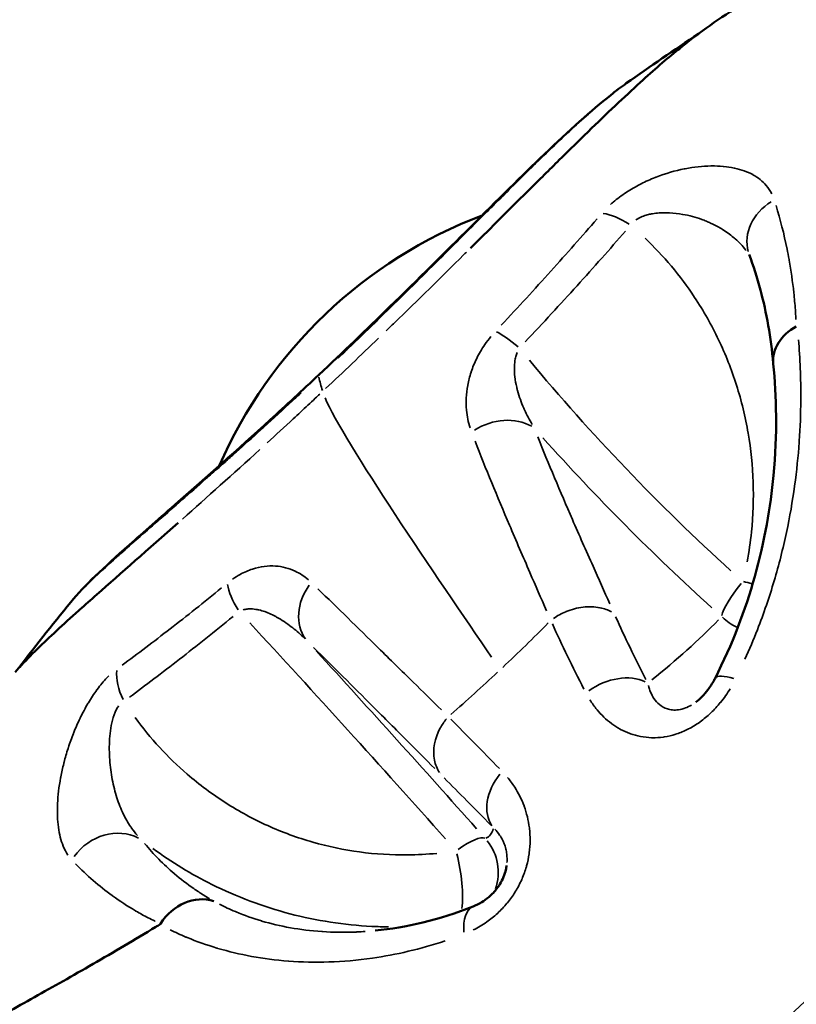
# Model space of a CAD drawing. Units: millimetres. Extents: x -397 to 8210, y 28 to 5677.
# Drawn here: x 28 to 59, y 465 to 504 of the extents above; entities that cross this region are included whole.
import ezdxf

# ---------------------------------------------------------------- set-up
doc = ezdxf.new("R2010")
doc.units = ezdxf.units.MM
doc.header["$MEASUREMENT"] = 0
doc.layers.add('Visible (ISO)', color=7, linetype='Continuous', lineweight=50)
doc.layers.add('Visible Narrow (ISO)', color=7, linetype='Continuous', lineweight=35)
doc.styles.get("Standard").update_dxf_attribs({"font": 'square721_bt_roman.ttf'})
doc.dimstyles.get("Standard").update_dxf_attribs({"dimtxt": 200, "dimasz": 100, "dimexe": 0.18, "dimexo": 0.0625, "dimgap": 40, "dimtad": 1, "dimdec": 0, "dimlfac": 0.1, "dimrnd": 5, "dimzin": 0, "dimdsep": 46, "dimtxsty": 'Standard', "dimcen": 0.09, "dimse1": 1, "dimse2": 1, "dimadec": 0, "dimazin": 0, "dimtfac": 1, "dimtdec": 0, "dimtofl": 0, "dimtmove": 0, "dimatfit": 3, "dimfxl": 1, "dimtolj": 1, "dimtzin": 0, "dimarcsym": 0})

# ---------------------------------------------------------------- blocks, each defined once
blk = doc.blocks.new('*D12')
at = {"color": 0, "lineweight": -2, "transparency": 16777216}
blk.add_line((-70.571, 1818.689), (-70.571, 128.369), dxfattribs=at)
at = {"color": 0, "transparency": 16777216}
for points in [[(-87.238, 1818.689), (-53.905, 1818.689), (-70.571, 1918.689)], [(-87.238, 128.369), (-53.905, 128.369), (-70.571, 28.369)]]:
    blk.add_solid(points, dxfattribs=at)
at = {"layer": 'Defpoints', "color": 0, "transparency": 16777216}
for p in [(2161.17, 1918.689), (-70.571, 28.369), (2161.17, 28.369)]:
    blk.add_point(p, dxfattribs=at)
at = {"color": 0, "transparency": 16777216, "insert": (-213.124, 973.529), "char_height": 200, "attachment_point": 5, "rotation": 90}
blk.add_mtext('\\A1;190', dxfattribs=at)

msp = doc.modelspace()

# ---------------------------------------------------------------- linework, layer by layer
at = {"layer": 'Visible (ISO)'}
for p, q in [((40.195, 490.315), (40.195, 490.315)), ((51.816, 480.887), (51.816, 480.887)), ((55.202, 477.281), (55.202, 477.281)), ((45.027, 474.425), (45.027, 474.425)), ((48.173, 473.564), (48.172, 473.564)), ((48.567, 472.3), (48.567, 472.3)), ((47.593, 471.571), (47.593, 471.571)), ((34.005, 470.841), (34.005, 470.841))]:
    msp.add_line(p, q, dxfattribs=at)
for start, end in [(106.6892, 106.6922), (110.8659, 156.3608), (195.9036, 195.9048), (220.8959, 220.8968)]:
    msp.add_arc((53.353, 479.189), 18.7, start, end, dxfattribs=at)
for centre, major_axis, ratio, start_param, end_param in [((59.199, 495.795), (-1.876, -0.693), 0.85759, 6.28316, 6.283184), ((60.27, 490.944), (1.991, 0.187), 0.791267, 2.065215, 3.144735), ((53.352, 479.19), (14.047, 12.344), 0.133085, 1.577731, 1.577742), ((53.352, 479.19), (14.047, 12.344), 0.133085, 2.094788, 2.094795), ((35.314, 467.483), (-0.942, -1.764), 0.86041, 3.297921, 4.620624), ((53.352, 479.19), (-14.047, -12.344), 0.133085, 5.937169, 5.937187), ((53.352, 479.19), (-14.047, -12.344), 0.133085, 6.236833, 6.236921)]:
    msp.add_ellipse(centre, major_axis=major_axis, ratio=ratio, start_param=start_param, end_param=end_param, dxfattribs=at)
for points, knots in [([(54.721, 503.445), (55.505, 504.062), (56.284, 504.627), (57.936, 505.591), (58.726, 505.988), (60.411, 506.662), (61.312, 506.953), (62.975, 507.399), (63.752, 507.574), (65.569, 507.954), (66.609, 508.147), (68.393, 508.515), (69.16, 508.687), (70.625, 509.08), (71.33, 509.308), (72.293, 509.691), (72.623, 509.843), (73.17, 510.123), (73.381, 510.25), (73.527, 510.345)], [0, 0, 0, 0, 0.445491, 0.445491, 0.750968, 0.750968, 1.030111, 1.030111, 1.267605, 1.267605, 1.598762, 1.598762, 1.860906, 1.860906, 2.131449, 2.131449, 2.304371, 2.304371, 2.488808, 2.488808, 2.488808, 2.488808]), ([(54.721, 503.445), (54.716, 503.441), (54.712, 503.438), (54.708, 503.435), (54.634, 503.377), (54.56, 503.317), (54.484, 503.255), (54.029, 502.886), (53.529, 502.451), (52.984, 501.955), (52.667, 501.666), (52.334, 501.356), (51.988, 501.029), (51.642, 500.701), (51.283, 500.355), (50.911, 499.995), (50.84, 499.925), (50.768, 499.855), (50.696, 499.785), (50.392, 499.489), (50.081, 499.183), (49.762, 498.869), (49.368, 498.48), (48.963, 498.078), (48.548, 497.665), (48.133, 497.253), (47.709, 496.83), (47.276, 496.399), (46.933, 496.058), (46.586, 495.711), (46.233, 495.361)], [0.3377933, 0.3377933, 0.3377933, 0.3377933, 0.3392046, 0.3392046, 0.3392046, 0.3634492, 0.3634492, 0.3634492, 0.5088068, 0.5088068, 0.5088068, 0.5936079, 0.5936079, 0.5936079, 0.6784091, 0.6784091, 0.6784091, 0.6947195, 0.6947195, 0.6947195, 0.7632095, 0.7632095, 0.7632095, 0.8480114, 0.8480114, 0.8480114, 0.9328125, 0.9328125, 0.9328125, 1, 1, 1, 1]), ([(40.195, 490.315), (41.134, 491.198), (42.088, 492.115), (44.127, 494.106), (45.219, 495.195), (47.29, 497.259), (48.284, 498.248), (50.16, 500.046), (51.036, 500.842), (52.02, 501.622), (52.227, 501.778), (52.429, 501.921)], [0, 0, 0, 0, 0.38991, 0.38991, 0.863197, 0.863197, 1.362941, 1.362941, 1.919093, 1.919093, 2.072758, 2.072758, 2.072758, 2.072758]), ([(58.279, 490.764), (58.187, 491.8), (58.008, 492.789), (57.638, 494.183), (57.488, 494.653), (57.323, 495.102)], [0, 0, 0, 0, 0.5588857, 0.5588857, 0.8649479, 0.8649479, 0.8649479, 0.8649479]), ([(55.961, 478.224), (56.648, 479.569), (57.172, 480.956), (57.938, 483.687), (58.171, 485.05), (58.445, 487.964), (58.406, 489.459), (58.28, 490.753)], [0, 0, 0, 0, 0.46718, 0.46718, 0.964873, 0.964873, 1.627006, 1.627006, 1.627006, 1.627006]), ([(30.318, 481.262), (30.863, 481.929), (31.616, 482.618), (33.22, 484.048), (33.877, 484.622), (35.683, 486.207), (36.945, 487.322), (38.889, 489.096), (39.542, 489.701), (40.195, 490.315)], [0, 0, 0, 0, 0.670329, 0.670329, 1.041544, 1.041544, 1.601017, 1.601017, 1.87235, 1.87235, 1.87235, 1.87235]), ([(28.284, 478.666), (28.478, 478.885), (28.719, 479.134), (29.005, 479.414), (29.453, 479.853), (30.001, 480.357), (30.641, 480.931), (30.65, 480.939), (30.66, 480.948), (30.669, 480.956), (30.886, 481.151), (31.114, 481.353), (31.353, 481.565), (32.31, 482.412), (33.397, 483.36), (34.597, 484.423)], [0.4019563, 0.4019563, 0.4019563, 0.4019563, 0.5163183, 0.5163183, 0.5163183, 0.6950838, 0.6950838, 0.6950838, 0.697699, 0.697699, 0.697699, 0.7581592, 0.7581592, 0.7581592, 1, 1, 1, 1]), ([(55.202, 477.281), (55.286, 477.343), (55.369, 477.416), (55.529, 477.58), (55.608, 477.672), (55.771, 477.89), (55.852, 478.02), (55.936, 478.174), (55.949, 478.199), (55.961, 478.224)], [0, 0, 0, 0, 0.0331036, 0.0331036, 0.0689339, 0.0689339, 0.1155182, 0.1155182, 0.1244657, 0.1244657, 0.1244657, 0.1244657]), ([(46.334, 469.142), (46.446, 469.186), (46.56, 469.241), (46.767, 469.368), (46.861, 469.435), (47.015, 469.565), (47.078, 469.624), (47.231, 469.788), (47.32, 469.905), (47.452, 470.12), (47.502, 470.22), (47.581, 470.414), (47.611, 470.51), (47.647, 470.659), (47.657, 470.717), (47.665, 470.772)], [0, 0, 0, 0, 0.0493602, 0.0493602, 0.0884742, 0.0884742, 0.1153237, 0.1153237, 0.1576217, 0.1576217, 0.1916071, 0.1916071, 0.2260325, 0.2260325, 0.2486099, 0.2486099, 0.2486099, 0.2486099]), ([(20.095, 460.225), (20.139, 460.31), (20.327, 460.533), (20.932, 461.001), (21.911, 461.629), (23.216, 462.393), (24.834, 463.296), (26.715, 464.33), (28.83, 465.497), (31.176, 466.823), (32.902, 467.838), (33.809, 468.389), (33.859, 468.42)], [0.1363596, 0.1363596, 0.1363596, 0.1363596, 0.1875, 0.25, 0.3125, 0.375, 0.4375, 0.5, 0.5625, 0.625, 0.6875, 0.6911557, 0.6911557, 0.6911557, 0.6911557]), ([(57.415, 458.644), (58.144, 459.084), (58.881, 459.508), (61.948, 461.178), (64.36, 462.28), (72.491, 465.317), (78.563, 466.513), (90.571, 466.89), (96.656, 466.089), (108.13, 462.632), (113.662, 459.932), (123.489, 452.987), (127.905, 448.656), (135.087, 438.922), (137.94, 433.396), (141.754, 421.814), (142.749, 415.608), (142.749, 409.479)], [0.127191, 0.127191, 0.127191, 0.127191, 0.384343, 0.384343, 1.184257, 1.184257, 3.017987, 3.017987, 4.838161, 4.838161, 6.659724, 6.659724, 8.482666, 8.482666, 10.307339, 10.307339, 12.146083, 12.146083, 12.146083, 12.146083])]:
    msp.add_open_spline(points, degree=3, knots=knots, dxfattribs=at)
for points in [[(52.429, 501.921), (53.376, 502.592), (54.333, 503.248), (55.3, 503.889)], [(28.108, 478.464), (28.83, 479.408), (29.567, 480.341), (30.318, 481.262)], [(42.439, 468.177), (43.649, 468.299), (44.985, 468.607), (46.334, 469.142)], [(33.889, 468.451), (33.879, 468.441), (33.869, 468.43), (33.859, 468.42)]]:
    msp.add_open_spline(points, degree=3, dxfattribs=at)
at = {"layer": 'Visible Narrow (ISO)'}
msp.add_line((32.21, 477.104), (32.209, 477.104), dxfattribs=at)
for centre, major_axis, ratio, start_param, end_param in [((59.199, 495.795), (-1.876, -0.693), 0.85759, 4.939433, 6.212438), ((52.409, 495.275), (1.509, -1.312), 0.4526, 1.864193, 2.533565), ((48.309, 490.745), (1.453, -1.374), 0.189377, 1.876652, 2.534035), ((58.116, 490.804), (-16.976, 17.323), 0.289981, 1.289054, 1.772534), ((78.317, 451.812), (-37.886, 40.299), 0.127425, 0.209957, 0.248748), ((47.396, 486.858), (1.862, 0.73), 0.790355, 0.562728, 1.816748), ((57.349, 490.053), (18.233, -18.607), 0.289981, 4.552051, 4.920516), ((37.982, 481.035), (-1.274, 1.542), 0.430966, 0.624007, 1.281389), ((41.213, 481.045), (-1.407, -1.422), 0.822255, 4.891424, 6.145419), ((57.593, 482.026), (-1.331, -1.493), 0.216875, 4.92147, 5.925787), ((57.593, 482.026), (1.943, -0.473), 0.035293, 4.458564, 4.641669), ((41.211, 474.912), (16.259, -17.998), 0.038727, 1.363814, 1.847282), ((36.344, 482.091), (23.571, 8.439), 0.467994, 5.343723, 5.519113), ((57.593, 482.026), (1.443, -1.385), 0.956995, 4.702686, 5.05532), ((57.593, 482.026), (1.443, -1.385), 0.956995, 5.464608, 5.464631), ((42.042, 475.663), (-17.463, 19.331), 0.038727, 4.499017, 4.867476), ((33.738, 477.722), (-1.186, 1.61), 0.662142, 0.641868, 1.311239), ((51.914, 476.698), (-1.778, -0.916), 0.697797, 3.629652, 4.912343), ((57.743, 477.315), (-1.781, 0.909), 0.225734, 5.440159, 6.238815), ((71.813, 445.652), (-34.855, 38.602), 0.036023, 5.52838, 5.609139), ((108.23, 409.479), (0, 71.425), 0.984808, 0.346176, 0.792486), ((53.349, 479.189), (0, -19.436), 0.984808, 4.95151, 4.951512), ((108.323, 409.479), (0, 74.667), 0.984808, 0.513238, 0.966286), ((48.627, 473.608), (-1.428, -1.4), 0.724986, 4.873002, 6.155669), ((31.963, 470.19), (1.521, 1.299), 0.88045, 0.342572, 1.844106), ((38.289, 483.92), (8.629, -12.022), 0.178893, 6.249638, 6.425028), ((45.334, 470.502), (1.496, 1.327), 0.231542, 0.095615, 1.099932), ((45.334, 470.502), (0.751, -1.854), 0.99915, 0.84926, 1.86386), ((45.334, 470.502), (-0.313, 1.975), 0.245812, 3.852053, 5.052478), ((47.071, 467.283), (-0.737, 1.859), 0.4502, 0.049155, 0.933973), ((53.349, 479.189), (0, -20.705), 0.984808, 5.321197, 5.3212), ((53.349, 479.189), (0, -19.436), 0.984808, 5.389256, 5.389266)]:
    msp.add_ellipse(centre, major_axis=major_axis, ratio=ratio, start_param=start_param, end_param=end_param, dxfattribs=at)
for points, knots in [([(40.959, 490.978), (41.059, 491.073), (41.158, 491.168), (41.294, 491.298), (41.33, 491.332), (41.366, 491.367), (41.722, 491.707), (42.075, 492.048), (42.462, 492.423), (42.497, 492.458), (42.884, 492.834), (43.234, 493.176), (43.615, 493.552), (43.648, 493.584), (43.682, 493.617), (44.031, 493.962), (44.378, 494.305), (44.746, 494.671), (44.777, 494.702), (44.862, 494.787), (44.917, 494.842), (45.621, 495.543), (46.243, 496.166), (46.866, 496.789), (46.889, 496.812), (47.027, 496.949), (47.14, 497.063), (47.452, 497.373), (47.647, 497.568), (48.163, 498.079), (48.477, 498.389), (48.793, 498.698), (48.807, 498.712), (48.821, 498.726), (49.41, 499.3), (49.95, 499.815), (50.453, 500.276), (50.457, 500.28), (50.462, 500.284), (50.713, 500.514), (50.953, 500.728), (51.246, 500.982), (51.31, 501.037), (51.535, 501.228), (51.692, 501.357), (51.845, 501.48), (51.848, 501.482), (51.852, 501.485), (51.922, 501.541), (51.992, 501.596), (52.059, 501.648)], [0.00107058, 0.00107058, 0.00107058, 0.00107058, 0.0014886, 0.0014886, 0.00164064, 0.00164064, 0.00164064, 0.00314158, 0.00314158, 0.00329159, 0.00329159, 0.00479282, 0.00479282, 0.00493739, 0.00493739, 0.00493739, 0.00644575, 0.00644575, 0.00658319, 0.00658319, 0.00683019, 0.00683019, 0.00976084, 0.00976084, 0.00987478, 0.00987478, 0.01043616, 0.01043616, 0.01142311, 0.01142311, 0.013088, 0.013088, 0.01316638, 0.01316638, 0.01316638, 0.01642675, 0.01642675, 0.01645797, 0.01645797, 0.01645797, 0.01810022, 0.01810022, 0.01855701, 0.01855701, 0.01974957, 0.01974957, 0.01977623, 0.01977623, 0.01977623, 0.02034099, 0.02034099, 0.02034099, 0.02034099]), ([(58.218, 497.525), (58.159, 497.643), (58.087, 497.752), (58.001, 497.852), (57.859, 498.019), (57.679, 498.164), (57.467, 498.28), (57.465, 498.281), (57.462, 498.283), (57.459, 498.284), (57.25, 498.398), (57.01, 498.484), (56.739, 498.543), (56.733, 498.544), (56.726, 498.546), (56.72, 498.547), (56.588, 498.575), (56.448, 498.596), (56.303, 498.61), (56.295, 498.611), (56.286, 498.612), (56.278, 498.613), (56.134, 498.626), (55.985, 498.632), (55.831, 498.631), (55.82, 498.631), (55.81, 498.631), (55.799, 498.631), (55.634, 498.629), (55.464, 498.618), (55.287, 498.599), (55.122, 498.582), (54.952, 498.556), (54.776, 498.522), (54.764, 498.52), (54.751, 498.517), (54.738, 498.515), (54.372, 498.441), (53.998, 498.335), (53.612, 498.184), (53.601, 498.18), (53.59, 498.176), (53.578, 498.171), (53.389, 498.096), (53.2, 498.012), (53.015, 497.918), (53.007, 497.914), (52.998, 497.909), (52.989, 497.905), (52.801, 497.808), (52.614, 497.701), (52.435, 497.584), (52.43, 497.58), (52.424, 497.576), (52.419, 497.573), (52.237, 497.453), (52.066, 497.326), (51.906, 497.189), (51.871, 497.159), (51.837, 497.129), (51.804, 497.099)], [0.000522871, 0.000522871, 0.000522871, 0.000522871, 0.001302067, 0.001302067, 0.001302067, 0.002597572, 0.002597572, 0.002597572, 0.002614357, 0.002614357, 0.002614357, 0.003891348, 0.003891348, 0.003891348, 0.003921536, 0.003921536, 0.003921536, 0.004538552, 0.004538552, 0.004538552, 0.004575125, 0.004575125, 0.004575125, 0.005187475, 0.005187475, 0.005187475, 0.005228715, 0.005228715, 0.005228715, 0.005882304, 0.005882304, 0.005882304, 0.006491674, 0.006491674, 0.006491674, 0.006535893, 0.006535893, 0.006535893, 0.007806197, 0.007806197, 0.007806197, 0.007843072, 0.007843072, 0.007843072, 0.008467324, 0.008467324, 0.008467324, 0.008496662, 0.008496662, 0.008496662, 0.00913056, 0.00913056, 0.00913056, 0.009150251, 0.009150251, 0.009150251, 0.009795385, 0.009795385, 0.009795385, 0.009934558, 0.009934558, 0.009934558, 0.009934558]), ([(59.182, 492.519), (59.182, 492.532), (59.181, 492.544), (59.174, 492.671), (59.166, 492.786), (59.141, 493.129), (59.12, 493.355), (59.048, 494.024), (58.985, 494.458), (58.909, 494.886), (58.908, 494.893), (58.907, 494.901), (58.882, 495.042), (58.855, 495.183), (58.705, 495.923), (58.559, 496.499), (58.39, 497.051)], [0.000482067, 0.000482067, 0.000482067, 0.000482067, 0.000542477, 0.000542477, 0.001111432, 0.001111432, 0.002249713, 0.002249713, 0.004530906, 0.004530906, 0.004569103, 0.004569103, 0.004569103, 0.005336829, 0.005336829, 0.008656138, 0.008656138, 0.008656138, 0.008656138]), ([(51.263, 496.521), (50.672, 495.839), (50.058, 495.144), (48.785, 493.728), (48.128, 493.01), (47.453, 492.29)], [0.000335275, 0.000335275, 0.000335275, 0.000335275, 0.00335275, 0.00335275, 0.006370226, 0.006370226, 0.006370226, 0.006370226]), ([(57.201, 495.259), (57.193, 495.269), (57.185, 495.279), (57.056, 495.443), (56.919, 495.589), (56.746, 495.743), (56.723, 495.762), (56.558, 495.902), (56.404, 496.013), (56.198, 496.14), (56.157, 496.164), (56.009, 496.248), (55.897, 496.305), (55.729, 496.382), (55.675, 496.406), (55.558, 496.454), (55.494, 496.478), (55.191, 496.587), (54.939, 496.656), (54.5, 496.733), (54.328, 496.753), (54.057, 496.767), (53.962, 496.768), (53.823, 496.764), (53.78, 496.762), (53.65, 496.753), (53.562, 496.743), (53.422, 496.72), (53.369, 496.71), (53.249, 496.681), (53.18, 496.661), (53.042, 496.611), (52.972, 496.58), (52.874, 496.525), (52.842, 496.505), (52.812, 496.483), (52.811, 496.483), (52.81, 496.482)], [0.000873342, 0.000873342, 0.000873342, 0.000873342, 0.000925174, 0.000925174, 0.001738051, 0.001738051, 0.001857075, 0.001857075, 0.002607077, 0.002607077, 0.002790409, 0.002790409, 0.003258412, 0.003258412, 0.003476102, 0.003476102, 0.003723361, 0.003723361, 0.004640145, 0.004640145, 0.005214153, 0.005214153, 0.00551548, 0.00551548, 0.005648666, 0.005648666, 0.005921563, 0.005921563, 0.006083179, 0.006083179, 0.006294152, 0.006294152, 0.006517691, 0.006517691, 0.006629177, 0.006629177, 0.006632264, 0.006632264, 0.006632264, 0.006632264]), ([(48.409, 491.626), (49.114, 492.375), (49.801, 493.123), (51.133, 494.597), (51.775, 495.321), (52.395, 496.032)], [0.000350072, 0.000350072, 0.000350072, 0.000350072, 0.003500725, 0.003500725, 0.006651377, 0.006651377, 0.006651377, 0.006651377]), ([(53.174, 495.754), (53.917, 495.049), (54.575, 494.263), (55.327, 493.127), (55.497, 492.849), (55.815, 492.285), (55.964, 491.999), (56.381, 491.125), (56.618, 490.523), (57.012, 489.28), (57.169, 488.635), (57.39, 487.341), (57.456, 486.69), (57.5, 485.379), (57.478, 484.719), (57.369, 483.657), (57.311, 483.261), (57.238, 482.867)], [0.00079471, 0.00079471, 0.00079471, 0.00079471, 0.00397356, 0.00397356, 0.00496695, 0.00496695, 0.00596034, 0.00596034, 0.00794713, 0.00794713, 0.00993391, 0.00993391, 0.01192069, 0.01192069, 0.01390747, 0.01390747, 0.01509954, 0.01509954, 0.01509954, 0.01509954]), ([(46.062, 495.191), (46.026, 495.156), (45.096, 494.235), (44.032, 493.188), (42.982, 492.171), (42.872, 492.064)], [0.05, 0.05, 0.05, 0.05, 0.0810235, 0.8612009, 0.95, 0.95, 0.95, 0.95]), ([(42.567, 491.769), (42.214, 491.429), (41.863, 491.093), (41.512, 490.758), (41.163, 490.425), (40.813, 490.094), (40.46, 489.761)], [0.05, 0.05, 0.05, 0.05, 0.5018455, 0.5018455, 0.5018455, 0.95, 0.95, 0.95, 0.95]), ([(46.211, 488.197), (46.139, 488.421), (46.092, 488.658), (46.07, 488.904), (46.07, 488.907), (46.069, 488.91), (46.069, 488.913), (46.042, 489.222), (46.055, 489.546), (46.117, 489.89), (46.118, 489.893), (46.119, 489.896), (46.119, 489.899), (46.151, 490.07), (46.195, 490.245), (46.252, 490.422), (46.253, 490.424), (46.254, 490.427), (46.255, 490.429), (46.313, 490.606), (46.385, 490.785), (46.475, 490.967), (46.565, 491.151), (46.673, 491.338), (46.798, 491.519), (46.873, 491.628), (46.954, 491.735), (47.043, 491.841)], [0.00028576, 0.00028576, 0.00028576, 0.00028576, 0.001415904, 0.001415904, 0.001415904, 0.001428798, 0.001428798, 0.001428798, 0.002844488, 0.002844488, 0.002844488, 0.002857596, 0.002857596, 0.002857596, 0.003561627, 0.003561627, 0.003561627, 0.003571995, 0.003571995, 0.003571995, 0.004279671, 0.004279671, 0.004279671, 0.004997918, 0.004997918, 0.004997918, 0.005429432, 0.005429432, 0.005429432, 0.005429432]), ([(57.15, 478.985), (57.328, 479.378), (57.493, 479.77), (57.9, 480.812), (58.121, 481.46), (58.409, 482.427), (58.497, 482.749), (58.66, 483.39), (58.735, 483.71), (58.803, 484.029), (58.804, 484.032), (58.804, 484.035), (58.938, 484.663), (59.044, 485.276), (59.128, 485.882), (59.129, 485.889), (59.13, 485.897), (59.212, 486.49), (59.27, 487.068), (59.311, 487.644), (59.312, 487.658), (59.312, 487.671), (59.351, 488.228), (59.37, 488.771), (59.374, 489.312), (59.374, 489.33), (59.374, 489.349), (59.379, 490.184), (59.344, 490.97), (59.282, 491.711)], [0.00089969, 0.00089969, 0.00089969, 0.00089969, 0.00224922, 0.00224922, 0.00449727, 0.00449727, 0.00562305, 0.00562305, 0.00674766, 0.00674766, 0.00675848, 0.00675848, 0.00675848, 0.00899688, 0.00899688, 0.00902593, 0.00902593, 0.00902593, 0.0112461, 0.0112461, 0.01129835, 0.01129835, 0.01129835, 0.01349532, 0.01349532, 0.01357313, 0.01357313, 0.01357313, 0.01709407, 0.01709407, 0.01709407, 0.01709407]), ([(48.086, 491.206), (48.063, 491.151), (48.045, 491.096), (48.03, 491.04), (48.022, 491.008), (48.014, 490.976), (48.008, 490.944), (47.989, 490.846), (47.978, 490.748), (47.974, 490.652), (47.972, 490.603), (47.972, 490.555), (47.973, 490.507), (47.974, 490.417), (47.981, 490.328), (47.991, 490.239), (48.007, 490.096), (48.033, 489.954), (48.066, 489.816), (48.077, 489.771), (48.088, 489.726), (48.1, 489.682), (48.165, 489.442), (48.249, 489.21), (48.347, 488.984), (48.358, 488.961), (48.368, 488.938), (48.378, 488.914), (48.468, 488.716), (48.568, 488.524), (48.678, 488.337)], [0.000198093, 0.000198093, 0.000198093, 0.000198093, 0.000386638, 0.000386638, 0.000386638, 0.000495233, 0.000495233, 0.000495233, 0.00082426, 0.00082426, 0.00082426, 0.000990467, 0.000990467, 0.000990467, 0.001305235, 0.001305235, 0.001305235, 0.001815666, 0.001815666, 0.001815666, 0.001980933, 0.001980933, 0.001980933, 0.00287831, 0.00287831, 0.00287831, 0.0029714, 0.0029714, 0.0029714, 0.003763773, 0.003763773, 0.003763773, 0.003763773]), ([(30.501, 481.474), (30.524, 481.499), (30.547, 481.524), (30.572, 481.551), (30.573, 481.552), (30.574, 481.553), (30.637, 481.621), (30.705, 481.692), (30.847, 481.837), (30.921, 481.91), (31.003, 481.991), (31.008, 481.996), (31.013, 482.001), (31.334, 482.315), (31.724, 482.673), (32.194, 483.093), (32.209, 483.107), (32.225, 483.121), (32.443, 483.315), (32.675, 483.521), (32.945, 483.758), (32.967, 483.777), (33.235, 484.012), (33.497, 484.241), (33.797, 484.503), (33.825, 484.527), (33.853, 484.552), (34.421, 485.048), (35.035, 485.584), (35.736, 486.201), (35.776, 486.237), (35.993, 486.428), (36.173, 486.587), (36.49, 486.869), (36.627, 486.991), (36.81, 487.154), (36.854, 487.194), (37.219, 487.521), (37.544, 487.813), (37.918, 488.152), (37.963, 488.193), (38.381, 488.573), (38.758, 488.919), (39.257, 489.38), (39.372, 489.487), (39.489, 489.595)], [0.00785629, 0.00785629, 0.00785629, 0.00785629, 0.00817322, 0.00817322, 0.00818857, 0.00818857, 0.00818857, 0.00902303, 0.00902303, 0.00980786, 0.00980786, 0.00985693, 0.00985693, 0.00985693, 0.01307714, 0.01307714, 0.01318531, 0.01318531, 0.01318531, 0.01471179, 0.01471179, 0.01484504, 0.01484504, 0.01634643, 0.01634643, 0.01650176, 0.01650176, 0.01650176, 0.01961572, 0.01961572, 0.01980596, 0.01980596, 0.02062958, 0.02062958, 0.02125036, 0.02125036, 0.02145039, 0.02145039, 0.022885, 0.022885, 0.02308201, 0.02308201, 0.02470388, 0.02470388, 0.02519124, 0.02519124, 0.02519124, 0.02519124]), ([(38.134, 487.602), (38.48, 487.918), (38.826, 488.237), (39.175, 488.56), (39.368, 488.74), (39.562, 488.92), (39.757, 489.102), (39.854, 489.193), (39.952, 489.284), (40.049, 489.376), (40.108, 489.43), (40.166, 489.485), (40.225, 489.54)], [0.05, 0.05, 0.05, 0.05, 0.5, 0.5, 0.5, 0.75, 0.75, 0.75, 0.875, 0.875, 0.875, 0.95, 0.95, 0.95, 0.95]), ([(51.775, 481.189), (51.552, 481.688), (51.327, 482.189), (51.104, 482.688), (50.826, 483.312), (50.551, 483.934), (50.282, 484.552), (49.798, 485.665), (49.332, 486.766), (48.904, 487.841)], [0.00062468, 0.00062468, 0.00062468, 0.00062468, 0.0031234, 0.0031234, 0.0031234, 0.00624679, 0.00624679, 0.00624679, 0.01186891, 0.01186891, 0.01186891, 0.01186891]), ([(46.409, 487.668), (46.834, 486.577), (47.296, 485.46), (48.043, 483.702), (48.316, 483.07), (48.812, 481.928), (49.035, 481.419), (49.256, 480.911)], [0.00063096, 0.00063096, 0.00063096, 0.00063096, 0.00630956, 0.00630956, 0.00946435, 0.00946435, 0.01198817, 0.01198817, 0.01198817, 0.01198817]), ([(36.754, 482.168), (36.854, 482.24), (36.955, 482.303), (37.055, 482.359), (37.224, 482.453), (37.388, 482.524), (37.549, 482.577), (37.709, 482.63), (37.868, 482.665), (38.02, 482.684), (38.172, 482.703), (38.319, 482.707), (38.46, 482.697), (38.743, 482.678), (39.007, 482.605), (39.247, 482.493), (39.438, 482.403), (39.615, 482.288), (39.778, 482.149)], [0.000285713, 0.000285713, 0.000285713, 0.000285713, 0.000713804, 0.000713804, 0.000713804, 0.001428563, 0.001428563, 0.001428563, 0.002142844, 0.002142844, 0.002142844, 0.002857126, 0.002857126, 0.002857126, 0.004285688, 0.004285688, 0.004285688, 0.005428539, 0.005428539, 0.005428539, 0.005428539]), ([(36.319, 481.823), (35.62, 481.251), (34.936, 480.708), (33.613, 479.683), (32.973, 479.201), (32.359, 478.749)], [0.000336042, 0.000336042, 0.000336042, 0.000336042, 0.003360418, 0.003360418, 0.006384795, 0.006384795, 0.006384795, 0.006384795]), ([(45.067, 476.972), (44.693, 477.338), (44.32, 477.705), (43.484, 478.527), (43.022, 478.981), (41.742, 480.238), (40.934, 481.029), (40.155, 481.788)], [0.00063089, 0.00063089, 0.00063089, 0.00063089, 0.00315463, 0.00315463, 0.00630931, 0.00630931, 0.01198775, 0.01198775, 0.01198775, 0.01198775]), ([(39.618, 479.819), (39.468, 479.968), (39.312, 480.107), (39.15, 480.236), (39.131, 480.251), (39.112, 480.266), (39.093, 480.281), (38.907, 480.425), (38.713, 480.556), (38.51, 480.667), (38.473, 480.688), (38.435, 480.708), (38.397, 480.727), (38.322, 480.765), (38.245, 480.8), (38.167, 480.832), (38.124, 480.849), (38.081, 480.866), (38.038, 480.881), (37.961, 480.907), (37.883, 480.93), (37.803, 480.948), (37.762, 480.958), (37.72, 480.966), (37.678, 480.972), (37.594, 480.985), (37.508, 480.992), (37.42, 480.988), (37.391, 480.987), (37.361, 480.985), (37.332, 480.982), (37.281, 480.976), (37.23, 480.967), (37.179, 480.953)], [0.000198464, 0.000198464, 0.000198464, 0.000198464, 0.00099232, 0.00099232, 0.00099232, 0.001084625, 0.001084625, 0.001084625, 0.001984641, 0.001984641, 0.001984641, 0.002150819, 0.002150819, 0.002150819, 0.002480801, 0.002480801, 0.002480801, 0.002660382, 0.002660382, 0.002660382, 0.002976961, 0.002976961, 0.002976961, 0.003142862, 0.003142862, 0.003142862, 0.003473121, 0.003473121, 0.003473121, 0.003582726, 0.003582726, 0.003582726, 0.003770818, 0.003770818, 0.003770818, 0.003770818]), ([(51.842, 480.873), (51.703, 480.947), (51.547, 481.002), (51.38, 481.036), (51.169, 481.078), (50.94, 481.086), (50.708, 481.059), (50.482, 481.033), (50.252, 480.973), (50.034, 480.884), (50.03, 480.882), (50.026, 480.881), (50.023, 480.879), (49.85, 480.807), (49.686, 480.717), (49.534, 480.613)], [0.05, 0.05, 0.05, 0.05, 0.25, 0.25, 0.25, 0.5029047, 0.5029047, 0.5029047, 0.75, 0.75, 0.75, 0.7544535, 0.7544535, 0.7544535, 0.95, 0.95, 0.95, 0.95]), ([(32.648, 477.468), (33.289, 477.942), (33.956, 478.448), (35.335, 479.522), (36.048, 480.091), (36.776, 480.689)], [0.000350506, 0.000350506, 0.000350506, 0.000350506, 0.003505059, 0.003505059, 0.006659611, 0.006659611, 0.006659611, 0.006659611]), ([(39.983, 479.454), (40.748, 478.696), (41.542, 477.904), (42.35, 477.096), (42.799, 476.647), (43.252, 476.192), (43.708, 475.735), (44.072, 475.369), (44.439, 475.002), (44.804, 474.635)], [0.00062469, 0.00062469, 0.00062469, 0.00062469, 0.006246, 0.006246, 0.006246, 0.00936985, 0.00936985, 0.00936985, 0.01186902, 0.01186902, 0.01186902, 0.01186902]), ([(31.836, 478.327), (31.81, 478.302), (31.784, 478.275), (31.757, 478.248), (31.755, 478.245), (31.752, 478.242), (31.75, 478.24), (31.621, 478.105), (31.492, 477.95), (31.37, 477.786), (31.366, 477.78), (31.361, 477.774), (31.357, 477.767), (31.238, 477.605), (31.124, 477.432), (31.016, 477.25), (31.01, 477.241), (31.005, 477.231), (30.999, 477.221), (30.893, 477.041), (30.796, 476.858), (30.705, 476.672), (30.699, 476.66), (30.693, 476.647), (30.687, 476.634), (30.598, 476.45), (30.516, 476.262), (30.44, 476.073), (30.434, 476.059), (30.428, 476.044), (30.423, 476.03), (30.349, 475.843), (30.282, 475.657), (30.222, 475.473), (30.217, 475.458), (30.212, 475.443), (30.207, 475.428), (30.148, 475.245), (30.096, 475.063), (30.049, 474.883), (30.046, 474.868), (30.042, 474.853), (30.038, 474.839), (29.992, 474.658), (29.953, 474.479), (29.92, 474.305), (29.917, 474.292), (29.915, 474.278), (29.912, 474.265), (29.845, 473.903), (29.804, 473.559), (29.789, 473.233), (29.789, 473.223), (29.788, 473.214), (29.788, 473.205), (29.774, 472.877), (29.786, 472.577), (29.823, 472.303), (29.823, 472.298), (29.824, 472.293), (29.825, 472.288), (29.862, 472.012), (29.927, 471.761), (30.015, 471.546), (30.016, 471.544), (30.017, 471.542), (30.017, 471.541), (30.071, 471.411), (30.133, 471.294), (30.204, 471.188)], [0.000524215, 0.000524215, 0.000524215, 0.000524215, 0.000655269, 0.000655269, 0.000655269, 0.000668185, 0.000668185, 0.000668185, 0.001310538, 0.001310538, 0.001310538, 0.001334901, 0.001334901, 0.001334901, 0.001965808, 0.001965808, 0.001965808, 0.001999979, 0.001999979, 0.001999979, 0.002621077, 0.002621077, 0.002621077, 0.002663083, 0.002663083, 0.002663083, 0.003276346, 0.003276346, 0.003276346, 0.003323562, 0.003323562, 0.003323562, 0.003931615, 0.003931615, 0.003931615, 0.00398138, 0.00398138, 0.00398138, 0.004586885, 0.004586885, 0.004586885, 0.004636415, 0.004636415, 0.004636415, 0.005242154, 0.005242154, 0.005242154, 0.005288863, 0.005288863, 0.005288863, 0.006552692, 0.006552692, 0.006552692, 0.006588647, 0.006588647, 0.006588647, 0.007863231, 0.007863231, 0.007863231, 0.007885873, 0.007885873, 0.007885873, 0.009173769, 0.009173769, 0.009173769, 0.009184534, 0.009184534, 0.009184534, 0.009960092, 0.009960092, 0.009960092, 0.009960092]), ([(50.982, 477.368), (51.066, 477.232), (51.159, 477.102), (51.26, 476.979), (51.262, 476.976), (51.264, 476.974), (51.266, 476.971), (51.432, 476.769), (51.621, 476.585), (51.836, 476.425), (51.841, 476.421), (51.846, 476.417), (51.852, 476.413), (51.956, 476.337), (52.067, 476.265), (52.183, 476.202), (52.19, 476.198), (52.197, 476.194), (52.204, 476.19), (52.319, 476.129), (52.439, 476.074), (52.565, 476.028), (52.574, 476.025), (52.583, 476.022), (52.592, 476.018), (52.851, 475.926), (53.137, 475.87), (53.434, 475.861), (53.446, 475.861), (53.457, 475.861), (53.469, 475.861), (53.611, 475.858), (53.757, 475.867), (53.906, 475.888), (53.918, 475.889), (53.93, 475.891), (53.942, 475.893), (54.092, 475.916), (54.246, 475.952), (54.397, 476), (54.408, 476.003), (54.42, 476.007), (54.431, 476.011), (54.582, 476.06), (54.733, 476.123), (54.881, 476.198), (54.891, 476.202), (54.901, 476.207), (54.91, 476.212), (55.06, 476.289), (55.21, 476.381), (55.352, 476.482), (55.359, 476.487), (55.366, 476.492), (55.373, 476.497), (55.517, 476.601), (55.653, 476.715), (55.784, 476.838), (55.789, 476.843), (55.793, 476.847), (55.798, 476.852), (55.93, 476.978), (56.055, 477.114), (56.171, 477.256), (56.173, 477.259), (56.176, 477.262), (56.178, 477.265), (56.319, 477.438), (56.446, 477.62), (56.561, 477.809)], [0.00044728, 0.00044728, 0.00044728, 0.00044728, 0.001118199, 0.001118199, 0.001118199, 0.001132185, 0.001132185, 0.001132185, 0.002236399, 0.002236399, 0.002236399, 0.002263569, 0.002263569, 0.002263569, 0.002795499, 0.002795499, 0.002795499, 0.002828711, 0.002828711, 0.002828711, 0.003354598, 0.003354598, 0.003354598, 0.003392645, 0.003392645, 0.003392645, 0.004472798, 0.004472798, 0.004472798, 0.004515743, 0.004515743, 0.004515743, 0.005031898, 0.005031898, 0.005031898, 0.005073944, 0.005073944, 0.005073944, 0.005590997, 0.005590997, 0.005590997, 0.005629746, 0.005629746, 0.005629746, 0.006150097, 0.006150097, 0.006150097, 0.006183547, 0.006183547, 0.006183547, 0.006709197, 0.006709197, 0.006709197, 0.006735667, 0.006735667, 0.006735667, 0.007268296, 0.007268296, 0.007268296, 0.00728748, 0.00728748, 0.00728748, 0.007827396, 0.007827396, 0.007827396, 0.007839593, 0.007839593, 0.007839593, 0.008498316, 0.008498316, 0.008498316, 0.008498316]), ([(53.306, 477.935), (53.354, 477.751), (53.426, 477.579), (53.528, 477.426), (53.589, 477.335), (53.662, 477.25), (53.749, 477.178), (53.837, 477.105), (53.939, 477.044), (54.064, 477.004), (54.126, 476.984), (54.194, 476.97), (54.268, 476.964), (54.341, 476.957), (54.422, 476.958), (54.509, 476.971), (54.596, 476.984), (54.689, 477.008), (54.785, 477.045), (54.863, 477.075), (54.945, 477.115), (55.025, 477.162)], [0.000213634, 0.000213634, 0.000213634, 0.000213634, 0.001373461, 0.001373461, 0.001373461, 0.002060191, 0.002060191, 0.002060191, 0.002746922, 0.002746922, 0.002746922, 0.003090287, 0.003090287, 0.003090287, 0.003433652, 0.003433652, 0.003433652, 0.003777018, 0.003777018, 0.003777018, 0.00405904, 0.00405904, 0.00405904, 0.00405904]), ([(32.223, 477.123), (32.208, 477.102), (32.193, 477.08), (32.106, 476.941), (32.051, 476.806), (31.965, 476.527), (31.934, 476.383), (31.888, 476.098), (31.873, 475.955), (31.844, 475.527), (31.848, 475.249), (31.886, 474.709), (31.921, 474.445), (32.017, 473.942), (32.078, 473.7), (32.225, 473.241), (32.311, 473.025), (32.494, 472.646), (32.588, 472.479), (32.707, 472.302), (32.723, 472.28), (32.812, 472.154), (32.889, 472.056), (32.971, 471.964)], [0.000349149, 0.000349149, 0.000349149, 0.000349149, 0.000436436, 0.000436436, 0.000872872, 0.000872872, 0.001309307, 0.001309307, 0.001745743, 0.001745743, 0.002618615, 0.002618615, 0.003491486, 0.003491486, 0.004364358, 0.004364358, 0.005237229, 0.005237229, 0.005996972, 0.005996972, 0.006110101, 0.006110101, 0.006633823, 0.006633823, 0.006633823, 0.006633823]), ([(44.886, 471.255), (44.501, 471.217), (44.114, 471.196), (43.081, 471.184), (42.442, 471.224), (41.184, 471.394), (40.563, 471.524), (39.339, 471.875), (38.733, 472.098), (37.576, 472.622), (37.02, 472.924), (35.952, 473.607), (35.439, 473.989), (34.174, 475.083), (33.482, 475.837), (32.875, 476.67)], [0.00080111, 0.00080111, 0.00080111, 0.00080111, 0.00200279, 0.00200279, 0.00400557, 0.00400557, 0.00600836, 0.00600836, 0.00801114, 0.00801114, 0.01001393, 0.01001393, 0.01201671, 0.01201671, 0.01522117, 0.01522117, 0.01522117, 0.01522117]), ([(45.274, 476.614), (45.179, 476.497), (45.09, 476.365), (45.013, 476.22), (44.82, 475.858), (44.706, 475.402), (44.792, 474.965), (44.826, 474.791), (44.893, 474.621), (44.995, 474.47)], [0.049998, 0.049998, 0.049998, 0.049998, 0.25, 0.25, 0.25, 0.75, 0.75, 0.75, 0.9499625, 0.9499625, 0.9499625, 0.9499625]), ([(46.34, 468.202), (46.523, 468.293), (46.702, 468.399), (46.877, 468.522), (47.022, 468.624), (47.166, 468.74), (47.3, 468.863), (47.304, 468.867), (47.307, 468.87), (47.311, 468.873), (47.441, 468.994), (47.565, 469.124), (47.68, 469.264), (47.685, 469.269), (47.69, 469.275), (47.694, 469.28), (47.808, 469.419), (47.913, 469.567), (48.007, 469.718), (48.012, 469.727), (48.017, 469.735), (48.022, 469.743), (48.113, 469.893), (48.194, 470.048), (48.265, 470.209), (48.269, 470.219), (48.274, 470.229), (48.278, 470.239), (48.347, 470.399), (48.405, 470.562), (48.451, 470.723), (48.454, 470.734), (48.457, 470.745), (48.46, 470.757), (48.504, 470.918), (48.538, 471.079), (48.561, 471.241), (48.562, 471.252), (48.564, 471.263), (48.565, 471.274), (48.61, 471.61), (48.61, 471.93), (48.575, 472.238), (48.574, 472.247), (48.573, 472.255), (48.571, 472.264), (48.534, 472.574), (48.461, 472.86), (48.364, 473.127), (48.362, 473.132), (48.36, 473.136), (48.359, 473.141), (48.259, 473.411), (48.131, 473.662), (47.986, 473.889), (47.897, 474.028), (47.801, 474.158), (47.699, 474.281)], [0.000449173, 0.000449173, 0.000449173, 0.000449173, 0.001114406, 0.001114406, 0.001114406, 0.001669408, 0.001669408, 0.001669408, 0.001684397, 0.001684397, 0.001684397, 0.002224091, 0.002224091, 0.002224091, 0.002245863, 0.002245863, 0.002245863, 0.002779032, 0.002779032, 0.002779032, 0.002807329, 0.002807329, 0.002807329, 0.003335585, 0.003335585, 0.003335585, 0.003368794, 0.003368794, 0.003368794, 0.003894088, 0.003894088, 0.003894088, 0.00393026, 0.00393026, 0.00393026, 0.004455131, 0.004455131, 0.004455131, 0.004491726, 0.004491726, 0.004491726, 0.005583691, 0.005583691, 0.005583691, 0.005614657, 0.005614657, 0.005614657, 0.006718097, 0.006718097, 0.006718097, 0.006737589, 0.006737589, 0.006737589, 0.007854611, 0.007854611, 0.007854611, 0.008534279, 0.008534279, 0.008534279, 0.008534279]), ([(47.677, 470.886), (47.68, 470.926), (47.682, 470.965), (47.682, 471.003), (47.683, 471.078), (47.679, 471.15), (47.671, 471.218), (47.663, 471.292), (47.65, 471.362), (47.635, 471.427), (47.617, 471.501), (47.595, 471.569), (47.571, 471.634), (47.553, 471.68), (47.534, 471.725), (47.513, 471.767), (47.475, 471.846), (47.433, 471.918), (47.387, 471.985), (47.327, 472.073), (47.262, 472.152), (47.191, 472.223)], [0.002579879, 0.002579879, 0.002579879, 0.002579879, 0.002743769, 0.002743769, 0.002743769, 0.003071553, 0.003071553, 0.003071553, 0.003429711, 0.003429711, 0.003429711, 0.003828919, 0.003828919, 0.003828919, 0.004115653, 0.004115653, 0.004115653, 0.004641936, 0.004641936, 0.004641936, 0.005334503, 0.005334503, 0.005334503, 0.005334503]), ([(35.838, 469.449), (35.833, 469.451), (35.828, 469.454), (35.753, 469.499), (35.683, 469.541), (35.476, 469.67), (35.341, 469.759), (34.945, 470.035), (34.692, 470.231), (34.446, 470.44), (34.442, 470.444), (34.437, 470.448), (34.007, 470.816), (33.614, 471.217), (33.258, 471.645)], [0.000429662, 0.000429662, 0.000429662, 0.000429662, 0.000468705, 0.000468705, 0.001008814, 0.001008814, 0.002089633, 0.002089633, 0.004253893, 0.004253893, 0.004296622, 0.004296622, 0.004296622, 0.008163581, 0.008163581, 0.008163581, 0.008163581]), ([(33.588, 471.448), (34.333, 470.901), (35.116, 470.424), (35.936, 470.015), (36.428, 469.769), (36.935, 469.548), (37.455, 469.353), (37.975, 469.157), (38.505, 468.989), (39.038, 468.85), (40.105, 468.571), (41.192, 468.403), (42.3, 468.347), (42.521, 468.336), (42.744, 468.329), (42.967, 468.327)], [0.00057733, 0.00057733, 0.00057733, 0.00057733, 0.00342775, 0.00342775, 0.00342775, 0.00514163, 0.00514163, 0.00514163, 0.0068555, 0.0068555, 0.0068555, 0.01028325, 0.01028325, 0.01028325, 0.01096924, 0.01096924, 0.01096924, 0.01096924]), ([(30.507, 470.837), (30.952, 470.38), (31.438, 469.955), (31.972, 469.568), (31.977, 469.564), (31.982, 469.561), (32.271, 469.351), (32.572, 469.154), (32.894, 468.965), (32.901, 468.961), (32.908, 468.957), (33.069, 468.863), (33.233, 468.773), (33.485, 468.644), (33.57, 468.601), (33.664, 468.556), (33.673, 468.552), (33.682, 468.547)], [0.000453981, 0.000453981, 0.000453981, 0.000453981, 0.004539808, 0.004539808, 0.004577385, 0.004577385, 0.004577385, 0.006809712, 0.006809712, 0.00685974, 0.00685974, 0.00685974, 0.00799822, 0.00799822, 0.008566426, 0.008566426, 0.008625636, 0.008625636, 0.008625636, 0.008625636]), ([(42.03, 468.142), (41.925, 468.135), (41.822, 468.129), (41.72, 468.124), (41.707, 468.123), (41.693, 468.123), (41.68, 468.122), (41.212, 468.102), (40.764, 468.109), (40.337, 468.137), (40.327, 468.137), (40.317, 468.138), (40.308, 468.139), (39.435, 468.198), (38.642, 468.347), (37.925, 468.559), (37.92, 468.56), (37.916, 468.561), (37.911, 468.562), (37.557, 468.667), (37.221, 468.788), (36.905, 468.919), (36.893, 468.924), (36.88, 468.93), (36.868, 468.935), (36.65, 469.027), (36.442, 469.124), (36.243, 469.226)], [0.005542709, 0.005542709, 0.005542709, 0.005542709, 0.005970656, 0.005970656, 0.005970656, 0.006026228, 0.006026228, 0.006026228, 0.007991002, 0.007991002, 0.007991002, 0.008034971, 0.008034971, 0.008034971, 0.012052457, 0.012052457, 0.012052457, 0.012076895, 0.012076895, 0.012076895, 0.014061199, 0.014061199, 0.014061199, 0.014139866, 0.014139866, 0.014139866, 0.015515877, 0.015515877, 0.015515877, 0.015515877]), ([(34.279, 468.204), (34.479, 468.106), (34.687, 468.013), (34.917, 467.916), (34.933, 467.91), (34.949, 467.903), (35.324, 467.748), (35.721, 467.607), (36.149, 467.479), (36.162, 467.475), (36.175, 467.471), (37.029, 467.22), (37.963, 467.041), (38.986, 466.962), (38.991, 466.962), (38.996, 466.962), (39.507, 466.923), (40.038, 466.91), (41.149, 466.946), (41.731, 466.996), (43.262, 467.217), (44.229, 467.44), (45.219, 467.77)], [0.00089686, 0.00089686, 0.00089686, 0.00089686, 0.00214843, 0.00214843, 0.00224214, 0.00224214, 0.00224214, 0.00441665, 0.00441665, 0.00448429, 0.00448429, 0.00448429, 0.0089467, 0.0089467, 0.00896858, 0.00896858, 0.00896858, 0.01120503, 0.01120503, 0.01345287, 0.01345287, 0.0170403, 0.0170403, 0.0170403, 0.0170403])]:
    msp.add_open_spline(points, degree=3, knots=knots, dxfattribs=at)
for points in [[(40.185, 490.252), (40.18, 490.281), (40.183, 490.301), (40.193, 490.313)], [(40.437, 489.396), (41.179, 487.659), (44.929, 482.197), (47.069, 479.065)], [(34.761, 484.567), (35.743, 485.438), (36.771, 486.357), (37.841, 487.334)], [(47.512, 478.662), (48.126, 479.241), (48.73, 479.831), (49.323, 480.43)], [(49.485, 480.39), (49.867, 479.549), (50.288, 478.684), (50.745, 477.796)], [(53.208, 478.18), (52.77, 479.035), (52.369, 479.868), (52.003, 480.679)], [(45.45, 476.789), (46.072, 477.333), (46.692, 477.892), (47.307, 478.469)], [(45.176, 474.261), (45.77, 473.665), (46.39, 473.037), (47.036, 472.379)]]:
    msp.add_open_spline(points, degree=3, dxfattribs=at)

# ---------------------------------------------------------------- dimensions: what is measured, and where the dimension line sits
dim = msp.add_linear_dim(base=(-70.571, 28.369), p1=(2161.17, 1918.689), p2=(2161.17, 28.369), angle=90, dimstyle='Standard')
dim.commit()
dim.dimension.update_dxf_attribs({"geometry": '*D12', "text_midpoint": (-213.124, 973.529)})

doc.saveas('drawing.dxf')
